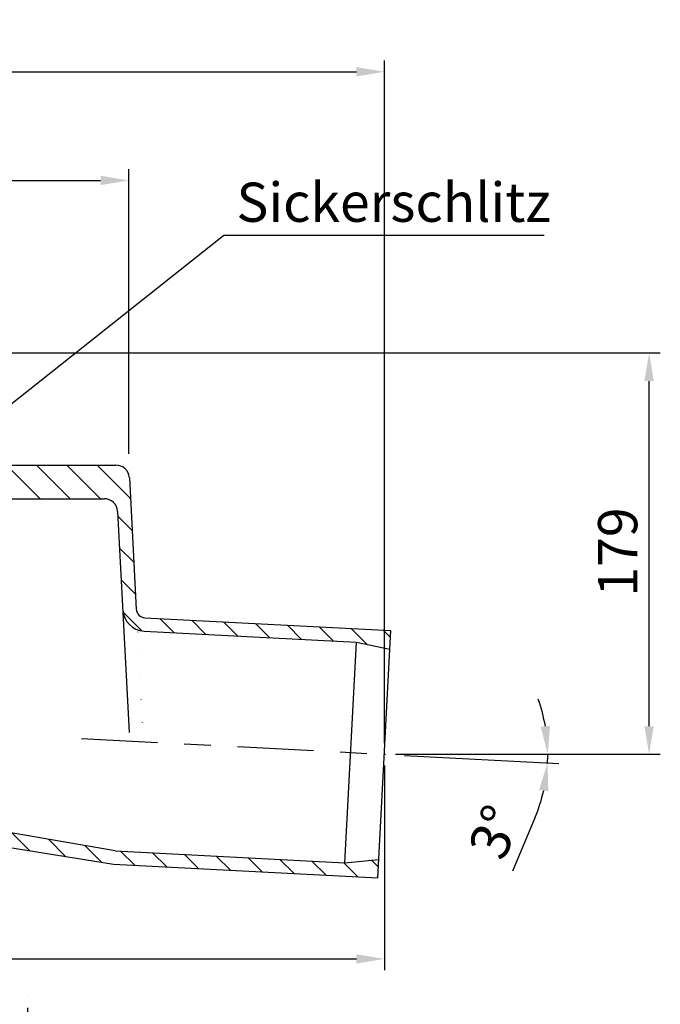
# Model space of a CAD drawing. Extents: x -232 to 2643, y -3593 to 1222.
# Drawn here: x 1841 to 2126, y -2715 to -2275 of the extents above; entities that cross this region are included whole.
import ezdxf

# ---------------------------------------------------------------- set-up
doc = ezdxf.new("R2010")
doc.units = 0
doc.header["$LTSCALE"] = 5
doc.linetypes.add('GEN3', pattern=[3, 0, 2, -1])
doc.linetypes.add('GEN7', pattern=[22, 10.75, -3.75, 3.75, -3.75])
doc.layers.get('0').update_dxf_attribs({"linetype": 'CONTINUOUS'})
doc.layers.get('DEFPOINTS').update_dxf_attribs({"linetype": 'CONTINUOUS'})
for name, color, linetype in [('3A', 6, 'GEN3'), ('4', 3, 'CONTINUOUS'), ('5', 3, 'CONTINUOUS'), ('6', 2, 'CONTINUOUS'), ('7', 4, 'GEN7'), ('8', 1, 'CONTINUOUS')]:
    doc.layers.add(name, color=color, linetype=linetype)
doc.styles.get("Standard").update_dxf_attribs({"font": 'ISOCP.SHX'})
doc.dimstyles.new('GEN-ISO', dxfattribs={"dimscale": 5, "dimtxt": 3.5, "dimasz": 2.5, "dimexe": 1, "dimexo": 1, "dimgap": 0.6, "dimtad": 1, "dimdsep": 46, "dimtxsty": 'Standard', "dimcen": 0, "dimclrd": 256, "dimclre": 256, "dimclrt": 2, "dimadec": 0, "dimazin": 0, "dimtp": 0.1, "dimtm": 0.1, "dimtfac": 0.71, "dimtdec": 3, "dimtmove": 0, "dimatfit": 3, "dimfxl": 0, "dimtzin": 0, "dimarcsym": 0})

# ---------------------------------------------------------------- blocks, each defined once
blk = doc.blocks.new('*D135')
at = {"layer": '5', "lineweight": -2, "transparency": 16777216}
for p, q in [((1819.34, -2424.13), (2126.37, -2424.13)), ((2121.37, -2590.63), (2121.37, -2436.63)), ((2008.34, -2603.13), (2126.37, -2603.13))]:
    blk.add_line(p, q, dxfattribs=at)
at = {"layer": '5', "transparency": 16777216}
for points in [[(2123.45, -2436.63), (2119.28, -2436.63), (2121.37, -2424.13)], [(2119.28, -2590.63), (2123.45, -2590.63), (2121.37, -2603.13)]]:
    blk.add_solid(points, dxfattribs=at)
at = {"layer": 'DEFPOINTS', "color": 0, "transparency": 16777216}
for p in [(1814.34, -2424.13), (2121.37, -2424.13), (2003.34, -2603.13)]:
    blk.add_point(p, dxfattribs=at)
at = {"layer": '5', "color": 7, "transparency": 16777216, "insert": (2109.62, -2512.9), "char_height": 17.5, "attachment_point": 5, "rotation": 90}
blk.add_mtext('179 ', dxfattribs=at)
blk = doc.blocks.new('*D136')
at = {"layer": '5', "lineweight": -2, "transparency": 16777216}
for p, q in [((2003.34, -2608.13), (2003.34, -2699.43)), ((1664.34, -2629.13), (1664.34, -2699.43)), ((1676.84, -2694.43), (1990.84, -2694.43))]:
    blk.add_line(p, q, dxfattribs=at)
at = {"layer": '5', "transparency": 16777216}
for points in [[(1676.84, -2692.34), (1676.84, -2696.51), (1664.34, -2694.43)], [(1990.84, -2696.51), (1990.84, -2692.34), (2003.34, -2694.43)]]:
    blk.add_solid(points, dxfattribs=at)
at = {"layer": 'DEFPOINTS', "color": 0, "transparency": 16777216}
for p in [(2003.34, -2603.13), (1664.34, -2624.13), (2003.34, -2694.43)]:
    blk.add_point(p, dxfattribs=at)
at = {"layer": '5', "color": 7, "transparency": 16777216, "insert": (1818.01, -2682.68), "char_height": 17.5, "attachment_point": 5}
blk.add_mtext('339 ', dxfattribs=at)
blk = doc.blocks.new('*X131')
at = {"layer": '8'}
for p, q in [((347.471, 1288.517), (359.022, 1276.966)), ((345.799, 1276.718), (359.767, 1262.751)), ((345.128, 1263.918), (377.85, 1231.197)), ((364.001, 1258.517), (377.106, 1245.411)), ((344.458, 1251.119), (378.594, 1216.983)), ((342.661, 1239.445), (358.859, 1223.247)), ((276.38, 1238.375), (296.237, 1218.517)), ((289.708, 1238.517), (315.835, 1212.39)), ((303.178, 1238.517), (318.826, 1222.869)), ((316.648, 1238.518), (331.647, 1223.518)), ((330.117, 1238.518), (345.117, 1223.519)), ((270.987, 1230.297), (277.768, 1223.516)), ((296.906, 1217.848), (306.237, 1208.517)), ((366.635, 1215.471), (379.339, 1202.767)), ((367.594, 1201.041), (380.084, 1188.552)), ((368.339, 1186.826), (380.829, 1174.337)), ((369.084, 1172.611), (381.573, 1160.122)), ((369.829, 1158.395), (382.318, 1145.906)), ((370.574, 1144.18), (383.087, 1131.668)), ((371.623, 1129.661), (388.384, 1112.9)), ((392.497, 1122.257), (404.43, 1110.324)), ((408.78, 1119.444), (420.476, 1107.748)), ((425.063, 1116.632), (436.522, 1105.173)), ((441.346, 1113.819), (452.569, 1102.597)), ((457.629, 1111.007), (468.615, 1100.021)), ((473.912, 1108.195), (484.661, 1097.445)), ((490.194, 1105.382), (500.707, 1094.87)), ((506.477, 1102.57), (516.753, 1092.294)), ((522.76, 1099.757), (532.799, 1089.718)), ((539.043, 1096.945), (548.845, 1087.142)), ((555.326, 1094.132), (564.891, 1084.567)), ((571.609, 1091.32), (580.937, 1081.991)), ((587.891, 1088.507), (596.984, 1079.415)), ((604.174, 1085.695), (613.03, 1076.84)), ((620.457, 1082.883), (629.076, 1074.264)), ((636.74, 1080.07), (645.122, 1071.688)), ((653.023, 1077.257), (661.168, 1069.112)), ((669.306, 1074.445), (677.214, 1066.537)), ((685.589, 1071.632), (693.26, 1063.961)), ((701.872, 1068.82), (709.306, 1061.385)), ((717.798, 1066.364), (724.139, 1060.023)), ((732.014, 1065.619), (738.354, 1059.278)), ((746.229, 1064.874), (752.57, 1058.533)), ((760.444, 1064.129), (766.785, 1057.788)), ((774.66, 1063.384), (781, 1057.043)), ((788.875, 1062.639), (795.216, 1056.298)), ((803.091, 1061.894), (809.431, 1055.553)), ((817.306, 1061.149), (823.646, 1054.808)), ((829.662, 1062.263), (832.777, 1059.148))]:
    blk.add_line(p, q, dxfattribs=at)
blk = doc.blocks.new('*D138')
at = {"layer": '5', "lineweight": -2, "transparency": 16777216}
for p, q in [((1439.34, -2484.13), (1439.34, -2293.69)), ((2003.34, -2598.13), (2003.34, -2293.69)), ((1451.84, -2298.69), (1990.84, -2298.69))]:
    blk.add_line(p, q, dxfattribs=at)
at = {"layer": '5', "transparency": 16777216}
for points in [[(1451.84, -2296.61), (1451.84, -2300.77), (1439.34, -2298.69)], [(1990.84, -2300.77), (1990.84, -2296.61), (2003.34, -2298.69)]]:
    blk.add_solid(points, dxfattribs=at)
at = {"layer": 'DEFPOINTS', "color": 0, "transparency": 16777216}
for p in [(2003.34, -2298.69), (1439.34, -2489.13), (2003.34, -2603.13)]:
    blk.add_point(p, dxfattribs=at)
at = {"layer": '5', "color": 7, "transparency": 16777216, "insert": (1704.22, -2286.94), "char_height": 17.5, "attachment_point": 5}
blk.add_mtext('564 ', dxfattribs=at)
blk = doc.blocks.new('*X132')
at = {"layer": '8'}
for p, q in [((640.58, 1237.875), (654.938, 1223.517)), ((653.397, 1238.528), (668.408, 1223.517)), ((666.87, 1238.526), (681.878, 1223.517)), ((680.343, 1238.523), (695.349, 1223.517)), ((693.815, 1238.521), (708.819, 1223.517)), ((707.288, 1238.519), (722.198, 1223.609)), ((631.013, 1233.971), (641.467, 1223.517)), ((622.473, 1229.041), (629.488, 1222.026)), ((614.581, 1223.462), (623.526, 1214.517)), ((716.602, 1215.734), (722.943, 1209.393)), ((717.347, 1201.519), (723.688, 1195.178)), ((718.092, 1187.303), (724.433, 1180.963)), ((718.957, 1172.968), (727.311, 1164.614)), ((735.306, 1170.089), (741.646, 1163.749)), ((749.521, 1169.344), (755.862, 1163.004)), ((763.737, 1168.6), (770.077, 1162.259)), ((777.952, 1167.855), (784.293, 1161.514)), ((792.167, 1167.11), (798.508, 1160.769)), ((806.383, 1166.365), (812.723, 1160.024)), ((820.598, 1165.62), (827.686, 1158.532)), ((834.814, 1164.875), (838.144, 1161.545))]:
    blk.add_line(p, q, dxfattribs=at)
blk = doc.blocks.new('*D140')
at = {"layer": '5', "lineweight": -2, "transparency": 16777216}
for p, q in [((1439.34, -2342.16), (1439.34, -2342.16)), ((1889.34, -2469.13), (1889.34, -2342.16)), ((1451.84, -2347.16), (1876.84, -2347.16))]:
    blk.add_line(p, q, dxfattribs=at)
at = {"layer": '5', "transparency": 16777216}
for points in [[(1451.84, -2345.07), (1451.84, -2349.24), (1439.34, -2347.16)], [(1876.84, -2349.24), (1876.84, -2345.07), (1889.34, -2347.16)]]:
    blk.add_solid(points, dxfattribs=at)
at = {"layer": 'DEFPOINTS', "color": 0, "transparency": 16777216}
for p in [(1439.34, -2347.16), (1889.34, -2347.16), (1889.34, -2474.13)]:
    blk.add_point(p, dxfattribs=at)
at = {"layer": '5', "color": 7, "transparency": 16777216, "insert": (1664.92, -2335.41), "char_height": 17.5, "attachment_point": 5}
blk.add_mtext('{\\Fgeniso.shx;□}450 ', dxfattribs=at)
blk = doc.blocks.new('*D143')
at = {"layer": '5', "lineweight": -2, "transparency": 16777216}
for p, q in [((2008.85, -2603.13), (2081.19, -2603.1)), ((2012.32, -2603.6), (2081.09, -2607.2)), ((2070.56, -2631.23), (2060.53, -2655.22))]:
    blk.add_line(p, q, dxfattribs=at)
for start, end in [(9.8681, 19.711), (356.9999, 0.0253), (337.3142, 347.1571)]:
    blk.add_arc((2003.34, -2603.13), 72.85, start, end, dxfattribs=at)
at = {"layer": '5', "transparency": 16777216}
for points in [[(2073.04, -2590.82), (2077.19, -2590.46), (2076.19, -2603.1)], [(2076.43, -2619.61), (2072.31, -2619.04), (2076.09, -2606.94)]]:
    blk.add_solid(points, dxfattribs=at)
at = {"layer": 'DEFPOINTS', "color": 0, "transparency": 16777216}
for p in [(1868.25, -2596.05), (2003.34, -2603.13), (2003.85, -2603.13), (2007.32, -2603.34), (2076.18, -2604.38)]:
    blk.add_point(p, dxfattribs=at)
at = {"layer": '5', "color": 2, "transparency": 16777216, "insert": (2054.7, -2638.69), "char_height": 17.5, "attachment_point": 5, "rotation": 67.3142}
blk.add_mtext('3%%d', dxfattribs=at)

msp = doc.modelspace()

# ---------------------------------------------------------------- linework, layer by layer
for p, q in [((1820.757, -2474.129), (1883.647, -2474.129)), ((1889.638, -2479.815), (1892.71, -2538.419)), ((1799.671, -2489.129), (1878.425, -2489.129)), ((1884.416, -2494.815), (1889.586, -2593.471)), ((1896.495, -2542.204), (2006.232, -2547.955)), ((1896.181, -2548.195), (1990.939, -2553.161)), ((2000.449, -2658.303), (2006.232, -2547.955)), ((1985.784, -2651.526), (1990.939, -2553.161)), ((1990.939, -2553.161), (2005.801, -2556.193)), ((1883.273, -2646.154), (1559.267, -2590.19)), ((1555.958, -2599.69), (1882.639, -2652.129)), ((2003.341, -2603.129), (2003.854, -2603.129)), ((1883.273, -2646.154), (1985.784, -2651.526)), ((1882.639, -2652.129), (2000.449, -2658.303)), ((1985.784, -2651.526), (2000.881, -2650.064))]:
    msp.add_line(p, q)
for centre, radius, start, end in [((1883.647, -2480.129), 6, 3, 90), ((1878.425, -2495.129), 6, 3, 90.001), ((1896.704, -2538.209), 4, 183.001, 266.998), ((1896.704, -2538.209), 10, 183, 266.999)]:
    msp.add_arc(centre, radius, start, end)
at = {"layer": '3A'}
msp.add_line((1892.71, -2538.419), (1895.611, -2593.787), dxfattribs=at)
at = {"layer": '4'}
for p, q in [((1809.326, -2468.657), (1931.824, -2371.534)), ((1931.824, -2371.534), (2074.541, -2371.534))]:
    msp.add_line(p, q, dxfattribs=at)
at = {"layer": '7', "ltscale": 0.633}
msp.add_line((1868.246, -2596.049), (2007.324, -2603.338), dxfattribs=at)
at = {"layer": '7', "ltscale": 0.299}
msp.add_line((1844.341, -2776.394), (1844.341, -2710.61), dxfattribs=at)

# ---------------------------------------------------------------- block references
at = {"layer": '8'}
for name in ['*X131', '*X132']:
    msp.add_blockref(name, (1167.924, -3712.646), dxfattribs=at)

# ---------------------------------------------------------------- texts
at = {"layer": '6', "color": 7}
msp.add_text('Sickerschlitz', height=17.5, dxfattribs=at).set_placement((1937.386, -2365.629))

# ---------------------------------------------------------------- dimensions: what is measured, and where the dimension line sits
at = {"layer": '5'}
for base, p1, p2, text, picture, middle in [((2003.341, -2298.691), (1439.341, -2489.129), (2003.341, -2603.129), '564 ', '*D138', (1704.221, -2298.691)), ((1889.34, -2347.158), (1439.341, -2347.158), (1889.34, -2474.129), '{\\Fgeniso.shx;□}450 ', '*D140', (1664.919, -2347.158)), ((2003.341, -2694.427), (1664.341, -2624.128), (2003.341, -2603.129), '339 ', '*D136', (1818.006, -2694.427))]:
    dim = msp.add_linear_dim(base=base, p1=p1, p2=p2, text=text, dimstyle='GEN-ISO', override={"dimclrt": 7}, dxfattribs=at)
    dim.commit()
    dim.dimension.update_dxf_attribs({"geometry": picture, "text_midpoint": middle, "dimtype": 160})
dim = msp.add_linear_dim(base=(2121.366, -2424.129), p1=(2003.341, -2603.129), p2=(1814.341, -2424.129), angle=90, text='179 ', dimstyle='GEN-ISO', override={"dimclrt": 7}, dxfattribs=at)
dim.commit()
dim.dimension.update_dxf_attribs({"geometry": '*D135', "text_midpoint": (2121.366, -2512.902), "dimtype": 160})
dim = msp.add_angular_dim_2l(base=(2076.183, -2604.38), line1=((1868.246, -2596.049), (2007.324, -2603.338)), line2=((2003.341, -2603.129), (2003.854, -2603.129)), dimstyle='GEN-ISO', override={"dimdec": 1, "dimadec": 1, "dimazin": 2}, dxfattribs=at)
dim.commit()
dim.dimension.update_dxf_attribs({"geometry": '*D143', "text_midpoint": (2054.702, -2638.69)})

doc.saveas('drawing.dxf')
